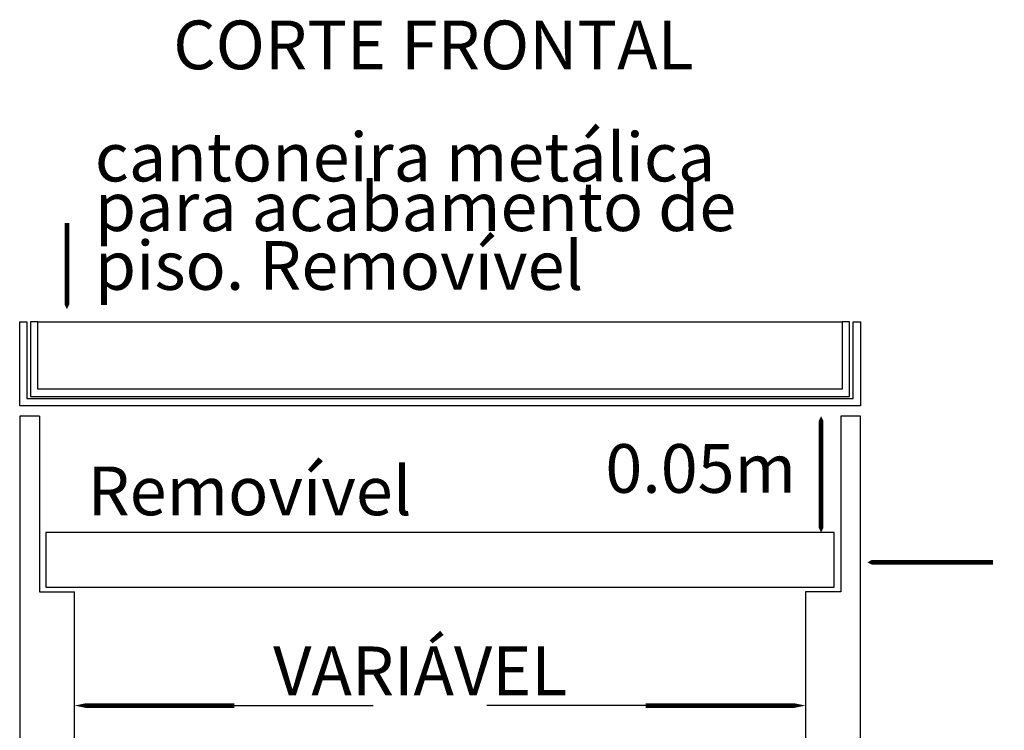
# Model space of a CAD drawing. Units: millimetres. Extents: x 258516 to 275989, y -54863 to 11574.
# Drawn here: x 266012 to 266618, y 10069 to 10506 of the extents above; entities that cross this region are included whole.
import ezdxf

# ---------------------------------------------------------------- set-up
doc = ezdxf.new("R2010")
doc.units = ezdxf.units.MM
doc.header["$LTSCALE"] = 10
for name, color, linetype in [('0-CAIXAS', 7, 'Continuous'), ('TEXTO', 160, 'Continuous'), ('TUBO', 8, 'Continuous')]:
    doc.layers.add(name, color=color, linetype=linetype)
doc.layers.add('REG60-100', color=7, linetype='Continuous', lineweight=50)
doc.styles.add('ROMANS', font='romans')

# ---------------------------------------------------------------- blocks, each defined once
blk = doc.blocks.new('98000')
at = {"layer": '0-CAIXAS'}
for p, q in [((264612.49, 4279.68), (264640.97, 4279.68)), ((264696.92, 4279.68), (264664.33, 4279.68))]:
    blk.add_line(p, q, dxfattribs=at)
for points in [[(264578.13, 4378.74, 0.93, 0.93, 0), (264578.13, 4365.61, 4.65, 0, 0), (264578.13, 4361.07, 0, 0, 0)], [(264732.9, 4321.43, 0.93, 0.93, 0), (264732.9, 4334.55, 4.65, 0, 0), (264732.9, 4339.09, 0, 0, 0)], [(264732.9, 4332.89, 0.93, 0.93, 0), (264732.9, 4319.77, 4.65, 0, 0), (264732.9, 4315.22, 0, 0, 0)], [(264768.18, 4309.09, 0.93, 0.93, 0), (264746.93, 4309.09, 4.65, 0, 0), (264742.38, 4309.09, 0, 0, 0)], [(264612.49, 4279.68, 0.93, 0.93, 0), (264591.14, 4279.68, 4.65, 0, 0), (264579.69, 4279.68, 0, 0, 0)], [(264696.92, 4279.68, 0.93, 0.93, 0), (264718.27, 4279.68, 4.65, 0, 0), (264729.72, 4279.68, 0, 0, 0)]]:
    blk.add_lwpolyline(points, format="xyseb", dxfattribs=at)
at = {"layer": 'TUBO'}
for p, q in [((264572.18, 4358.48), (264737.22, 4358.48)), ((264572.48, 4339.09), (264572.48, 4303)), ((264736.93, 4339.09), (264736.93, 4303)), ((264572.48, 4303), (264579.69, 4303)), ((264736.93, 4303), (264729.72, 4303))]:
    blk.add_line(p, q, dxfattribs=at)
for points in [[(264739.47, 4342.71), (264739.47, 4358.48), (264740.97, 4358.48), (264740.97, 4341.21), (264697.56, 4341.21), (264568.44, 4341.21), (264568.44, 4358.48), (264569.94, 4358.48), (264569.94, 4342.71)], [(264738.72, 4343.16), (264738.72, 4358.48), (264737.22, 4358.48), (264737.22, 4344.66), (264572.18, 4344.66), (264572.18, 4358.48), (264570.68, 4358.48), (264570.68, 4343.16)], [(264735.59, 4303.97), (264735.59, 4315.22), (264573.82, 4315.22), (264573.82, 4303.97)]]:
    blk.add_lwpolyline(points, close=True, dxfattribs=at)
for points in [[(264572.48, 4339.09), (264568.44, 4339.09), (264568.44, 4145.84), (264740.97, 4145.84), (264740.97, 4339.09), (264736.93, 4339.09)], [(264729.72, 4303), (264729.72, 4156.3), (264579.69, 4156.3), (264579.69, 4303)]]:
    blk.add_lwpolyline(points, dxfattribs=at)
at = {"layer": 'TEXTO', "style": 'ROMANS'}
for s, p in [('CORTE FRONTAL', (264599.95, 4410.31)), ('cantoneira metálica', (264583.88, 4387.29)), ('para acabamento de', (264583.88, 4377.1)), ('piso. Removível', (264583.88, 4365.03)), ('0.05m', (264688.64, 4323.36)), ('Removível', (264582.35, 4318.76)), ('VARIÁVEL', (264620.46, 4281.81))]:
    blk.add_text(s, height=10, dxfattribs=at).set_placement(p)

msp = doc.modelspace()

# ---------------------------------------------------------------- block references
at = {"layer": 'REG60-100', "lineweight": -3, "xscale": 3, "yscale": 3, "zscale": 3}
msp.add_blockref('98000', (-527693.5731, -2755.29022), dxfattribs=at)

doc.saveas('drawing.dxf')
